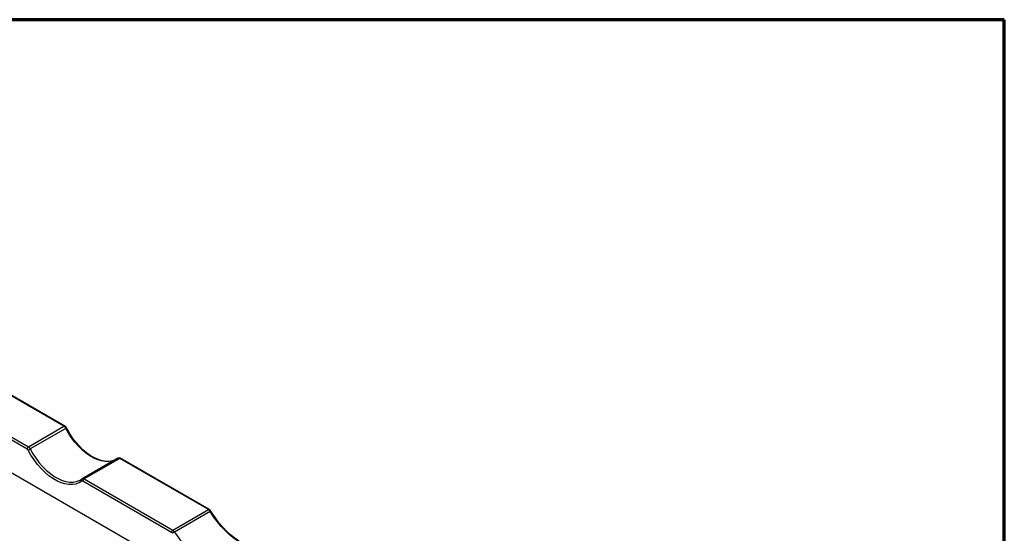
# Model space of a CAD drawing. Units: millimetres. Extents: x 6 to 419, y 6 to 291.
# Drawn here: x 304 to 413, y 234 to 291 of the extents above; entities that cross this region are included whole.
import ezdxf

# ---------------------------------------------------------------- set-up
doc = ezdxf.new("R2010")
doc.units = ezdxf.units.MM

msp = doc.modelspace()

# ---------------------------------------------------------------- linework, layer by layer
at = {"color": 7, "linetype": 'Continuous', "lineweight": 70}
for p, q in [((413.3185, 291.3369), (6.3185, 291.3369)), ((413.3185, 6.3369), (413.3185, 291.3369))]:
    msp.add_line(p, q, dxfattribs=at)
at = {"color": 7, "linetype": 'Continuous', "lineweight": 25}
for p, q in [((308.7982, 246.1263), (298.928, 251.8242)), ((308.8982, 246.1362), (299.028, 251.8341)), ((371.435, 201.3939), (286.865, 250.2151)), ((294.9682, 249.5383), (304.8384, 243.8403)), ((304.697, 243.5954), (294.8268, 249.2933)), ((304.8384, 243.8403), (308.7982, 246.1263)), ((309.0119, 245.8903), (305.0521, 243.6043)), ((314.795, 242.5687), (310.8352, 240.2828)), ((314.995, 242.5489), (311.0352, 240.263)), ((324.8652, 236.851), (314.995, 242.5489)), ((324.9652, 236.8609), (315.095, 242.5588)), ((310.8215, 240.2737), (310.8352, 240.2828)), ((320.764, 234.3201), (310.8938, 240.018)), ((311.0352, 240.263), (320.9054, 234.565)), ((320.9054, 234.565), (324.8652, 236.851)), ((325.0586, 236.6511), (321.0988, 234.3651))]:
    msp.add_line(p, q, dxfattribs=at)
at = {"color": 8, "linetype": 'Continuous', "lineweight": 25, "flags": 128}
for points in [[(314.3903, 242.3351), (314.14, 242.2507), (313.7734, 242.1904), (313.3823, 242.1943), (312.9718, 242.2622), (312.5474, 242.3933), (312.1145, 242.5859), (311.6787, 242.8375), (311.2458, 243.1447), (310.8213, 243.5037), (310.4109, 243.9097), (310.0198, 244.3573), (309.6531, 244.8409), (309.3157, 245.3542), (309.0119, 245.8903)], [(305.0521, 243.6043), (305.3559, 243.0682), (305.6933, 242.555), (306.06, 242.0714), (306.4511, 241.6237), (306.8615, 241.2177), (307.286, 240.8588), (307.7189, 240.5515), (308.1547, 240.3), (308.5876, 240.1074), (309.012, 239.9763), (309.4225, 239.9084), (309.8136, 239.9045), (310.1802, 239.9648), (310.5003, 240.0801)]]:
    msp.add_lwpolyline(points, dxfattribs=at)
at = {"color": 7, "linetype": 'Continuous', "lineweight": 25, "flags": 128}
for points in [[(314.4554, 242.3727), (314.3422, 242.3176), (314.0196, 242.231), (313.672, 242.2016), (313.3044, 242.2293), (312.921, 242.313), (312.5256, 242.4518), (312.1224, 242.6442), (311.7159, 242.8884), (311.3109, 243.1818), (310.9123, 243.5214), (310.5248, 243.9033), (310.1533, 244.3232), (309.8022, 244.7761), (309.4757, 245.2569), (309.1779, 245.7597), (309.0822, 245.9378)], [(310.7869, 240.0234), (310.4718, 239.8312), (310.1219, 239.703), (309.7417, 239.6405), (309.3361, 239.6445), (308.9105, 239.7149), (308.4703, 239.8509), (308.0213, 240.0506), (307.5694, 240.3115), (307.1205, 240.6301), (306.6803, 241.0024), (306.2546, 241.4234), (305.8491, 241.8877), (305.4688, 242.3892), (305.1189, 242.9214), (304.8038, 243.4774)], [(310.5003, 240.0801), (310.5177, 240.0884), (310.8215, 240.2737)], [(325.1332, 236.691), (325.081, 236.7633), (324.9652, 236.8609)], [(331.8272, 232.7436), (331.4482, 232.5918), (331.0389, 232.5031), (330.6035, 232.4785), (330.1464, 232.5183), (329.6721, 232.622), (329.1854, 232.7886), (328.6912, 233.0164), (328.1946, 233.3031), (327.7004, 233.6458), (327.2137, 234.0412), (326.7394, 234.4851), (326.2822, 234.9732), (325.8468, 235.5004), (325.4376, 236.0616), (325.0586, 236.6511)], [(331.2189, 232.5458), (330.9095, 232.5018), (330.4982, 232.5036), (330.0691, 232.5621), (329.6255, 232.6766), (329.1711, 232.8462), (328.7097, 233.0694), (328.2453, 233.3446), (327.7822, 233.6695), (327.3246, 234.0413), (326.8768, 234.4569), (326.4429, 234.9127), (326.027, 235.4044), (325.633, 235.9278), (325.2645, 236.478), (325.1332, 236.691)], [(321.0988, 234.3651), (321.4778, 233.7757), (321.887, 233.2145), (322.3224, 232.6872), (322.7796, 232.1992), (323.2539, 231.7552), (323.7406, 231.3599), (324.2348, 231.0172), (324.7314, 230.7304), (325.2256, 230.5026), (325.7123, 230.3361), (326.1866, 230.2324), (326.6437, 230.1926), (327.0791, 230.2172), (327.4884, 230.3058), (327.8674, 230.4577)]]:
    msp.add_lwpolyline(points, dxfattribs=at)
at = {"color": 8, "linetype": 'Continuous', "lineweight": 25}
for centre, radius, start, end in [((308.857, 246.0438), 0.1013, 67.021092, 125.500824), ((308.9144, 246.1105), 0.2408, 293.874814, 314.168191), ((314.8781, 242.3888), 0.1982, 53.888674, 114.801183), ((315.0536, 242.4672), 0.1006, 65.693601, 125.616769), ((310.9183, 240.1028), 0.1982, 53.888674, 114.801183), ((324.9232, 236.7747), 0.0959, 64.026747, 127.250587), ((325.3354, 236.2232), 0.5096, 113.376948, 122.898868)]:
    msp.add_arc(centre, radius, start, end, dxfattribs=at)
at = {"color": 7, "linetype": 'Continuous', "lineweight": 25}
for centre, radius, start, end in [((308.4845, 245.6275), 0.5892, 26.487814, 57.833909), ((308.6476, 245.7192), 0.4864, 26.69668, 58.99591), ((305.004, 243.5814), 0.3074, 122.605542, 177.394458), ((304.5401, 243.346), 0.2946, 26.487096, 57.834359), ((303.6845, 245.9724), 2.7346, 294.16192, 300.006801), ((304.5247, 243.3415), 0.5892, 26.487814, 57.833909), ((314.9373, 242.3148), 0.2905, 57.135904, 125.725238), ((310.9251, 240.1319), 0.1757, 126.143736, 218.12575), ((310.8363, 239.9408), 0.0962, 53.351301, 120.900019), ((311.2008, 240.0041), 0.3074, 122.605542, 177.394458), ((324.5638, 236.366), 0.571, 29.952408, 58.146297), ((321.071, 234.3061), 0.3074, 122.605542, 177.394458), ((320.6133, 234.0776), 0.2855, 29.9519, 58.146804), ((324.0647, 229.2262), 5.9334, 119.991454, 122.683819), ((320.604, 234.08), 0.571, 29.952408, 58.146297)]:
    msp.add_arc(centre, radius, start, end, dxfattribs=at)

doc.saveas('drawing.dxf')
